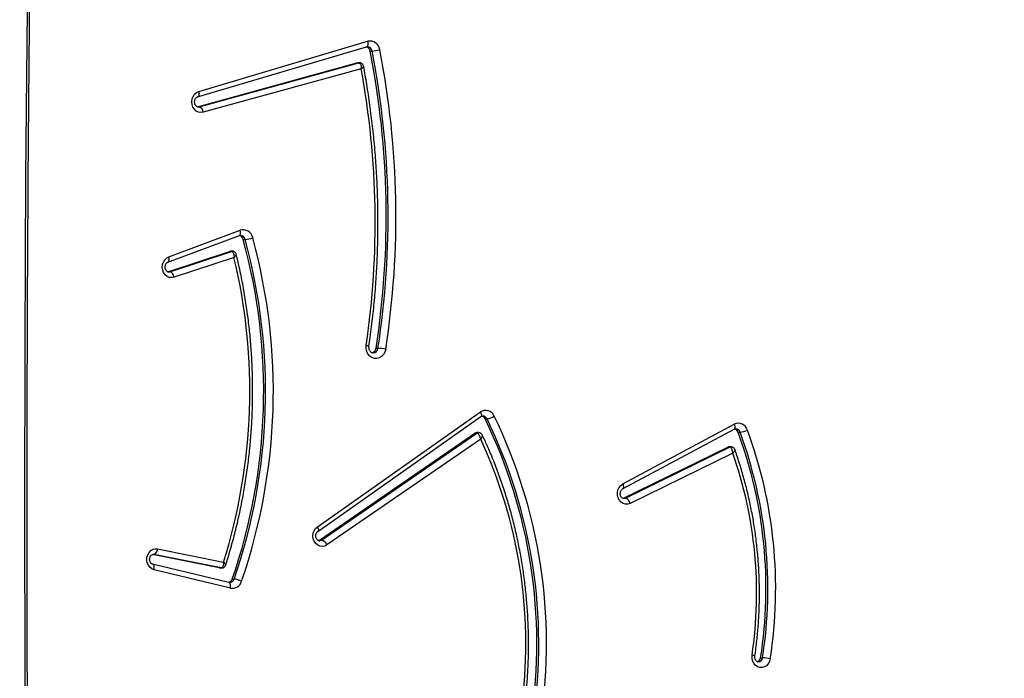
# Model space of a CAD drawing. Units: centimetres. Extents: x -1564 to 1131, y -2520 to -1089.
# Drawn here: x -105 to -53, y -1742 to -1707 of the extents above; entities that cross this region are included whole.
import ezdxf

# ---------------------------------------------------------------- set-up
doc = ezdxf.new("R2010")
doc.units = ezdxf.units.CM
doc.layers.add('VP-DIM', color=7, linetype='Continuous')
doc.layers.add('VP-HIC', color=6, linetype='Continuous')
doc.layers.add('VP-EQ', color=7, linetype='Continuous', true_color=0x8a3492)
doc.dimstyles.new('ISO-25', dxfattribs={"dimtxt": 2.5, "dimasz": 2.5, "dimexe": 1.25, "dimexo": 0.625, "dimtad": 1, "dimtxsty": 'Standard', "dimcen": 2.5, "dimadec": 0, "dimazin": 0, "dimtfac": 1, "dimtmove": 0, "dimatfit": 3, "dimfxl": 1, "dimarcsym": 0})

# ---------------------------------------------------------------- blocks, each defined once
blk = doc.blocks.new('*D85')
at = {"layer": 'Defpoints', "color": 0}
for p in [(576.86, -1202.547), (-576.791, -1823.059), (576.86, -1908.198)]:
    blk.add_point(p, dxfattribs=at)
at = {"layer": 'VP-DIM', "color": 0, "lineweight": -2}
for p, q in [((-576.791, -1272.547), (-576.791, -1182.547)), ((576.86, -1272.547), (576.86, -1182.547)), ((-556.791, -1202.547), (-39.965, -1202.547)), ((556.86, -1202.547), (40.035, -1202.547))]:
    blk.add_line(p, q, dxfattribs=at)
at = {"layer": 'VP-DIM', "color": 0}
for points in [[(-556.791, -1199.213), (-556.791, -1205.88), (-576.791, -1202.547)], [(556.86, -1205.88), (556.86, -1199.213), (576.86, -1202.547)]]:
    blk.add_solid(points, dxfattribs=at)
at = {"layer": 'VP-DIM', "color": 0, "insert": (0.035, -1202.547), "char_height": 20, "attachment_point": 5}
blk.add_mtext('1155', dxfattribs=at)
blk = doc.blocks.new('*D86')
at = {"layer": 'Defpoints', "color": 0}
for p in [(776.86, -1108.612), (-777.791, -1864.244), (776.86, -1931.098)]:
    blk.add_point(p, dxfattribs=at)
at = {"layer": 'VP-DIM', "color": 0, "lineweight": -2}
for p, q in [((-777.791, -1178.612), (-777.791, -1088.612)), ((776.86, -1178.612), (776.86, -1088.612)), ((-757.791, -1108.612), (-43.798, -1108.612)), ((756.86, -1108.612), (42.868, -1108.612))]:
    blk.add_line(p, q, dxfattribs=at)
at = {"layer": 'VP-DIM', "color": 0}
for points in [[(-757.791, -1105.278), (-757.791, -1111.945), (-777.791, -1108.612)], [(756.86, -1111.945), (756.86, -1105.278), (776.86, -1108.612)]]:
    blk.add_solid(points, dxfattribs=at)
at = {"layer": 'VP-DIM', "color": 0, "insert": (-0.465, -1108.612), "char_height": 20, "attachment_point": 5}
blk.add_mtext('1555', dxfattribs=at)
blk = doc.blocks.new('*D91')
at = {"layer": 'Defpoints', "color": 0}
for p in [(-70.278, -1304.612), (344.063, -2519.904), (1110.86, -2519.904)]:
    blk.add_point(p, dxfattribs=at)
at = {"layer": 'VP-DIM', "color": 0, "lineweight": -2}
for p, q in [((1040.86, -1304.612), (1130.86, -1304.612)), ((1110.86, -1324.612), (1110.86, -1869.076)), ((1110.86, -2499.904), (1110.86, -1949.076)), ((1040.86, -2519.904), (1130.86, -2519.904))]:
    blk.add_line(p, q, dxfattribs=at)
at = {"layer": 'VP-DIM', "color": 0}
for points in [[(1114.194, -1324.612), (1107.527, -1324.612), (1110.86, -1304.612)], [(1107.527, -2499.904), (1114.194, -2499.904), (1110.86, -2519.904)]]:
    blk.add_solid(points, dxfattribs=at)
at = {"layer": 'VP-DIM', "color": 0, "insert": (1110.86, -1909.076), "char_height": 20, "attachment_point": 5, "rotation": 90}
blk.add_mtext('1215', dxfattribs=at)
blk = doc.blocks.new('3031-1')
at = {"color": 7, "linetype": 'Continuous', "lineweight": 25}
for p, q in [((2121.452, 841.139), (2121.352, 841.141)), ((2149.28, 837.14), (2153.279, 836.128)), ((2149.177, 836.665), (2149.077, 836.667)), ((2149.356, 836.847), (2153.355, 835.835)), ((2149.824, 836.076), (2149.724, 836.078)), ((2149.753, 836.074), (2153.281, 835.324)), ((2149.853, 836.073), (2149.753, 836.074)), ((2149.824, 836.076), (2149.853, 836.073)), ((2149.853, 836.073), (2153.358, 835.327)), ((2153.083, 835.031), (2149.626, 835.766)), ((2153.352, 835.836), (2153.355, 835.835)), ((2136.025, 829.468), (2144.182, 834.934)), ((2144.461, 834.673), (2136.227, 829.154)), ((2144.561, 834.671), (2136.327, 829.153)), ((2144.561, 834.671), (2144.461, 834.673)), ((2144.622, 834.699), (2144.561, 834.671)), ((2144.651, 834.214), (2136.008, 828.288)), ((2144.67, 833.969), (2136.027, 828.042)), ((2122.784, 830.363), (2128.211, 832.939)), ((2128.459, 832.66), (2122.951, 830.045)), ((2128.559, 832.658), (2123.051, 830.044)), ((2128.559, 832.658), (2128.459, 832.66)), ((2128.592, 832.671), (2128.559, 832.658)), ((2128.592, 831.911), (2122.696, 828.841)), ((2128.604, 832.175), (2122.708, 829.105)), ((2122.883, 830.03), (2122.983, 830.029)), ((2123.051, 830.044), (2122.951, 830.045)), ((2122.494, 829.269), (2122.394, 829.27)), ((2136.138, 829.127), (2136.238, 829.126)), ((2136.327, 829.153), (2136.227, 829.154)), ((2135.786, 828.409), (2135.686, 828.41)), ((2141.474, 824.627), (2141.374, 824.629)), ((2148.884, 819.763), (2152.049, 820.768)), ((2152.267, 820.477), (2149.018, 819.445)), ((2152.367, 820.475), (2149.118, 819.443)), ((2152.367, 820.475), (2152.267, 820.477)), ((2152.366, 819.974), (2148.588, 818.623)), ((2152.317, 819.693), (2148.539, 818.343)), ((2148.97, 819.437), (2149.07, 819.436)), ((2149.118, 819.443), (2149.018, 819.445)), ((2148.388, 818.824), (2148.288, 818.826)), ((2148.591, 818.624), (2148.588, 818.623)), ((2142.081, 809.938), (2150.41, 812.119)), ((2150.617, 811.825), (2142.202, 809.621)), ((2150.717, 811.823), (2142.302, 809.62)), ((2150.717, 811.823), (2150.617, 811.825)), ((2150.7, 811.306), (2141.791, 808.776)), ((2150.697, 811.305), (2150.7, 811.306)), ((2150.632, 811.02), (2141.723, 808.489)), ((2142.161, 809.616), (2142.261, 809.615)), ((2142.302, 809.62), (2142.202, 809.621)), ((2141.596, 809.005), (2141.496, 809.006)), ((2141.791, 808.776), (2141.794, 808.776))]:
    blk.add_line(p, q, dxfattribs=at)
at = {"color": 8, "linetype": 'Continuous', "lineweight": 25}
for p, q in [((2149.724, 836.078), (2149.753, 836.074)), ((2153.281, 835.324), (2153.319, 835.319)), ((2153.345, 835.323), (2153.281, 835.324)), ((2152.329, 820.486), (2152.267, 820.477)), ((2150.671, 811.831), (2150.617, 811.825))]:
    blk.add_line(p, q, dxfattribs=at)
at = {"color": 8, "linetype": 'Continuous', "lineweight": 25, "flags": 128}
for points in [[(2160.164, 882.887), (2160.2, 876.743), (2160.227, 867.976), (2160.224, 859.209), (2160.192, 850.441), (2160.13, 841.674), (2160.039, 832.907), (2159.919, 824.141), (2159.768, 815.374), (2159.589, 806.609), (2159.38, 797.844), (2159.142, 789.08), (2158.874, 780.317), (2158.668, 774.176)], [(2149.28, 837.14), (2149.271, 837.083), (2149.269, 837.028), (2149.273, 836.977), (2149.284, 836.932), (2149.299, 836.896), (2149.32, 836.868), (2149.345, 836.851), (2149.356, 836.847)], [(2153.279, 836.128), (2153.27, 836.071), (2153.268, 836.016), (2153.272, 835.965), (2153.283, 835.921), (2153.298, 835.884), (2153.319, 835.856), (2153.344, 835.839), (2153.352, 835.836)], [(2144.578, 834.708), (2144.544, 834.706), (2144.461, 834.673)], [(2144.67, 833.969), (2144.647, 834.019), (2144.631, 834.067), (2144.622, 834.112), (2144.621, 834.151), (2144.627, 834.182), (2144.641, 834.206), (2144.649, 834.213)], [(2128.547, 832.679), (2128.545, 832.679), (2128.459, 832.66)], [(2128.592, 831.911), (2128.574, 831.964), (2128.563, 832.016), (2128.559, 832.063), (2128.561, 832.104), (2128.571, 832.137), (2128.587, 832.162), (2128.602, 832.174)], [(2122.696, 828.841), (2122.679, 828.895), (2122.667, 828.946), (2122.663, 828.993), (2122.665, 829.034), (2122.675, 829.068), (2122.691, 829.093), (2122.708, 829.105)], [(2136.027, 828.042), (2136.004, 828.093), (2135.988, 828.141), (2135.979, 828.185), (2135.978, 828.224), (2135.984, 828.256), (2135.998, 828.279), (2136.008, 828.288)], [(2152.364, 819.973), (2152.364, 819.973), (2152.34, 819.957), (2152.321, 819.93), (2152.308, 819.895), (2152.301, 819.852), (2152.3, 819.803), (2152.305, 819.749), (2152.317, 819.693)], [(2149.018, 819.445), (2148.985, 819.438), (2148.97, 819.437)], [(2148.588, 818.623), (2148.585, 818.622), (2148.561, 818.606), (2148.542, 818.58), (2148.529, 818.545), (2148.522, 818.502), (2148.521, 818.452), (2148.527, 818.399), (2148.539, 818.343)], [(2150.632, 811.02), (2150.623, 811.076), (2150.62, 811.131), (2150.623, 811.181), (2150.633, 811.225), (2150.648, 811.261), (2150.668, 811.288), (2150.693, 811.304), (2150.697, 811.305)], [(2142.202, 809.621), (2142.167, 809.616), (2142.161, 809.616)], [(2141.723, 808.489), (2141.713, 808.546), (2141.711, 808.601), (2141.714, 808.651), (2141.723, 808.695), (2141.738, 808.731), (2141.759, 808.757), (2141.783, 808.773), (2141.791, 808.776)]]:
    blk.add_lwpolyline(points, dxfattribs=at)
at = {"color": 7, "linetype": 'Continuous', "lineweight": 25, "flags": 128}
for points in [[(2120.946, 841.198), (2120.986, 841.336), (2121.055, 841.459), (2121.15, 841.556), (2121.262, 841.622), (2121.386, 841.653), (2121.512, 841.645), (2121.632, 841.601), (2121.738, 841.522), (2121.822, 841.414), (2121.88, 841.284), (2121.906, 841.142), (2121.9, 840.996)], [(2153.279, 836.128), (2153.396, 836.079), (2153.499, 835.997), (2153.58, 835.887), (2153.634, 835.757), (2153.657, 835.615), (2153.648, 835.471), (2153.607, 835.334), (2153.537, 835.213), (2153.443, 835.118), (2153.331, 835.053), (2153.208, 835.023), (2153.083, 835.031)], [(2144.182, 834.934), (2144.298, 834.99), (2144.423, 835.01), (2144.549, 834.992), (2144.665, 834.937), (2144.766, 834.849), (2144.843, 834.734), (2144.892, 834.6), (2144.909, 834.456), (2144.893, 834.311), (2144.846, 834.176), (2144.77, 834.059), (2144.67, 833.969)], [(2128.211, 832.939), (2128.333, 832.977), (2128.458, 832.977), (2128.579, 832.94), (2128.688, 832.869), (2128.777, 832.768), (2128.84, 832.643), (2128.874, 832.504), (2128.876, 832.36), (2128.846, 832.219), (2128.786, 832.092), (2128.699, 831.987), (2128.592, 831.911)], [(2140.969, 824.686), (2141.011, 824.834), (2141.085, 824.964), (2141.185, 825.068), (2141.305, 825.139), (2141.437, 825.173), (2141.571, 825.166), (2141.699, 825.119), (2141.813, 825.036), (2141.904, 824.922), (2141.966, 824.785), (2141.996, 824.634), (2141.991, 824.478)], [(2152.049, 820.768), (2152.173, 820.788), (2152.297, 820.771), (2152.414, 820.717), (2152.514, 820.631), (2152.592, 820.518), (2152.642, 820.385), (2152.661, 820.242), (2152.647, 820.098), (2152.602, 819.963), (2152.529, 819.845), (2152.432, 819.753), (2152.317, 819.693)], [(2149.118, 819.443), (2149.085, 819.436), (2149.07, 819.436)], [(2150.41, 812.119), (2150.537, 812.133), (2150.662, 812.108), (2150.777, 812.048), (2150.875, 811.955), (2150.949, 811.835), (2150.993, 811.698), (2151.006, 811.552), (2150.985, 811.408), (2150.933, 811.274), (2150.853, 811.16), (2150.75, 811.073), (2150.632, 811.02)], [(2142.302, 809.62), (2142.267, 809.615), (2142.261, 809.615)]]:
    blk.add_lwpolyline(points, dxfattribs=at)
at = {"color": 7, "linetype": 'Continuous', "lineweight": 25}
for centre, radius, start, end in [((2160.094, 839.945), 27.399, 170.9541, 205.2298), ((2160.148, 839.942), 27.044, 170.944, 205.2399), ((2160.248, 839.94), 27.044, 170.944, 205.2399), ((2159.447, 839.95), 25.661, 172.5487, 204.1108), ((2144.752, 837.222), 24.135, 170.5179, 199.5217), ((2121.507, 843.699), 2.563, 257.3691, 266.527), ((2144.819, 837.221), 23.793, 170.5178, 199.5216), ((2144.919, 837.22), 23.792, 170.5178, 199.5219), ((2121.698, 841.108), 0.248, 107.8618, 172.8121), ((2143.985, 837.479), 22.363, 170.9517, 198.5542), ((2149.177, 836.64), 0.511, 78.4558, 163.6779), ((2177.48, 826.472), 30.583, 160.2958, 194.6436), ((2177.547, 826.471), 30.241, 160.2963, 194.643), ((2177.647, 826.469), 30.241, 160.2962, 194.6431), ((2149.214, 837.836), 1.177, 243.4006, 263.3045), ((2149.436, 836.582), 0.272, 104.8376, 162.1017), ((2178.118, 826.426), 29.983, 161.8497, 192.8408), ((2144.593, 835.093), 0.441, 201.1916, 252.6918), ((2153.396, 835.032), 0.313, 111.5475, 180.3299), ((2128.588, 833.024), 0.386, 192.6699, 250.5), ((2122.984, 830.185), 0.156, 269.5788, 295.3853), ((2122.501, 828.177), 1.099, 95.5614, 116.8762), ((2122.75, 829.351), 0.269, 197.6658, 255.9576), ((2122.483, 829.29), 0.497, 195.4991, 295.4822), ((2136.239, 829.282), 0.157, 269.6427, 304.2269), ((2135.797, 827.552), 0.865, 97.37, 124.3666), ((2135.759, 828.447), 0.486, 201.8945, 303.5506), ((2136.027, 828.516), 0.264, 203.9426, 253.5287), ((2185.867, 817.167), 45.524, 170.492, 190.4049), ((2185.929, 817.166), 45.176, 170.4914, 190.4056), ((2186.03, 817.164), 45.176, 170.4915, 190.4055), ((2141.531, 827.172), 2.548, 257.2612, 266.4725), ((2141.753, 824.594), 0.281, 104.6636, 173.2988), ((2186.134, 817.481), 44.694, 170.9932, 189.7163), ((2152.393, 820.798), 0.346, 185.0594, 248.5662), ((2148.39, 817.387), 1.443, 94.0385, 110.2874), ((2148.392, 818.832), 0.511, 190.3698, 286.7115), ((2148.656, 818.883), 0.274, 192.3676, 255.1716), ((2150.742, 812.132), 0.332, 182.2135, 247.844), ((2141.591, 807.027), 1.981, 92.7322, 104.5766), ((2141.611, 808.999), 0.522, 185.9738, 282.3278), ((2141.874, 809.044), 0.281, 188.0889, 252.8097)]:
    blk.add_arc(centre, radius, start, end, dxfattribs=at)
at = {"color": 8, "linetype": 'Continuous', "lineweight": 25}
for centre, radius, start, end in [((2121.586, 841.118), 0.235, 91.9836, 174.3773), ((2121.923, 841.334), 0.339, 239.9262, 266.0101), ((2149.33, 836.587), 0.266, 92.1388, 162.4664), ((2122.884, 830.186), 0.156, 269.3266, 295.2922), ((2122.644, 829.347), 0.262, 197.0979, 267.1626), ((2136.139, 829.282), 0.156, 269.3031, 304.3316), ((2135.92, 828.511), 0.255, 203.2666, 267.5002), ((2141.642, 824.603), 0.27, 91.8199, 174.584), ((2148.546, 818.876), 0.262, 191.0151, 267.25), ((2141.762, 809.037), 0.268, 186.6149, 266.3987)]:
    blk.add_arc(centre, radius, start, end, dxfattribs=at)
at = {"color": 7, "linetype": 'Continuous', "lineweight": 25}
for points, knots in [([(2160.043, 883.03), (2160.047, 882.432), (2160.072, 879.13), (2160.099, 873.124), (2160.114, 865.013), (2160.103, 856.901), (2160.067, 848.789), (2160.006, 840.677), (2159.92, 832.565), (2159.808, 824.454), (2159.671, 816.343), (2159.509, 808.233), (2159.322, 800.123), (2159.109, 792.014), (2158.871, 783.906), (2158.679, 777.913), (2158.564, 774.624), (2158.543, 774.037)], [0, 0, 0, 0, 0.016466, 0.090879, 0.165291, 0.239703, 0.314115, 0.388527, 0.462939, 0.537351, 0.611763, 0.686175, 0.760587, 0.834999, 0.909411, 0.983824, 1, 1, 1, 1]), ([(2133.868, 843.4), (2133.853, 843.285), (2133.801, 842.888), (2133.733, 842.208), (2133.674, 841.358), (2133.643, 840.507), (2133.639, 839.655), (2133.662, 838.803), (2133.713, 837.953), (2133.791, 837.106), (2133.896, 836.263), (2134.029, 835.425), (2134.188, 834.594), (2134.374, 833.77), (2134.586, 832.954), (2134.825, 832.149), (2135.089, 831.354), (2135.38, 830.571), (2135.663, 829.873), (2135.859, 829.441), (2135.941, 829.26)], [0, 0, 0, 0, 0.023928, 0.082305, 0.140687, 0.19907, 0.257455, 0.315837, 0.374218, 0.4326, 0.490984, 0.549366, 0.60775, 0.666131, 0.724515, 0.782894, 0.841277, 0.899655, 0.958031, 1, 1, 1, 1]), ([(2121.577, 841.351), (2121.591, 841.35), (2121.62, 841.348), (2121.666, 841.32), (2121.712, 841.27), (2121.746, 841.197), (2121.761, 841.115), (2121.756, 841.063), (2121.754, 841.041)], [0, 0, 0, 0, 0.184227, 0.364371, 0.529317, 0.702934, 0.870498, 1, 1, 1, 1]), ([(2121.754, 841.041), (2121.733, 840.903), (2121.672, 840.505), (2121.592, 839.843), (2121.523, 839.053), (2121.482, 838.262), (2121.469, 837.469), (2121.483, 836.676), (2121.524, 835.885), (2121.593, 835.096), (2121.688, 834.311), (2121.812, 833.532), (2121.961, 832.759), (2122.138, 831.993), (2122.341, 831.236), (2122.525, 830.633), (2122.644, 830.284), (2122.679, 830.181)], [0, 0, 0, 0, 0.037909, 0.1096, 0.181289, 0.252978, 0.324669, 0.396362, 0.468052, 0.539747, 0.611442, 0.683135, 0.754827, 0.826517, 0.898211, 0.969899, 1, 1, 1, 1]), ([(2149.32, 836.85), (2149.327, 836.85), (2149.339, 836.852), (2149.351, 836.849), (2149.356, 836.847)], [0, 0, 0, 0, 0.582598, 1, 1, 1, 1]), ([(2149.515, 835.927), (2149.476, 835.811), (2149.343, 835.409), (2149.135, 834.714), (2148.899, 833.84), (2148.69, 832.956), (2148.508, 832.065), (2148.352, 831.167), (2148.224, 830.264), (2148.122, 829.356), (2148.048, 828.445), (2148.001, 827.531), (2147.982, 826.617), (2147.99, 825.702), (2148.025, 824.788), (2148.088, 823.876), (2148.178, 822.968), (2148.295, 822.063), (2148.44, 821.164), (2148.595, 820.346), (2148.712, 819.83), (2148.763, 819.609)], [0, 0, 0, 0, 0.022448, 0.077513, 0.132581, 0.187653, 0.242724, 0.297793, 0.352867, 0.407938, 0.463013, 0.518082, 0.57316, 0.628231, 0.683304, 0.738382, 0.793454, 0.848524, 0.903599, 0.958674, 1, 1, 1, 1]), ([(2149.724, 836.077), (2149.699, 836.075), (2149.648, 836.071), (2149.581, 836.032), (2149.535, 835.98), (2149.521, 835.942), (2149.516, 835.927)], [0, 0, 0, 0, 0.269703, 0.552885, 0.820896, 1, 1, 1, 1]), ([(2149.626, 835.766), (2149.626, 835.767), (2149.624, 835.799), (2149.624, 835.871), (2149.642, 835.965), (2149.675, 836.031), (2149.713, 836.068), (2149.74, 836.072), (2149.753, 836.074)], [0, 0, 0, 0, 0.002408, 0.202593, 0.450698, 0.658248, 0.825378, 1, 1, 1, 1]), ([(2153.355, 835.835), (2153.361, 835.834), (2153.381, 835.828), (2153.418, 835.805), (2153.464, 835.754), (2153.497, 835.68), (2153.512, 835.592), (2153.503, 835.504), (2153.474, 835.427), (2153.431, 835.368), (2153.383, 835.332), (2153.346, 835.319), (2153.325, 835.321), (2153.319, 835.321)], [0, 0, 0, 0, 0.043275, 0.149428, 0.246392, 0.348459, 0.447177, 0.54462, 0.641839, 0.73993, 0.84168, 0.95217, 1, 1, 1, 1]), ([(2144.578, 834.706), (2144.592, 834.705), (2144.619, 834.704), (2144.665, 834.677), (2144.711, 834.628), (2144.746, 834.556), (2144.762, 834.468), (2144.755, 834.38), (2144.728, 834.301), (2144.689, 834.245), (2144.662, 834.223), (2144.651, 834.214)], [0, 0, 0, 0, 0.117889, 0.239449, 0.350373, 0.467122, 0.579583, 0.690465, 0.801196, 0.912718, 1, 1, 1, 1]), ([(2128.547, 832.677), (2128.551, 832.678), (2128.572, 832.681), (2128.606, 832.667), (2128.654, 832.632), (2128.697, 832.574), (2128.725, 832.496), (2128.733, 832.407), (2128.718, 832.321), (2128.684, 832.248), (2128.642, 832.199), (2128.616, 832.182), (2128.604, 832.175)], [0, 0, 0, 0, 0.033972, 0.164475, 0.275458, 0.379197, 0.488544, 0.595128, 0.700929, 0.806693, 0.914072, 1, 1, 1, 1]), ([(2122.784, 830.363), (2122.784, 830.363), (2122.786, 830.327), (2122.796, 830.249), (2122.829, 830.151), (2122.871, 830.087), (2122.911, 830.052), (2122.937, 830.047), (2122.951, 830.045)], [0, 0, 0, 0, 0.002378, 0.224917, 0.480267, 0.681292, 0.836152, 1, 1, 1, 1]), ([(2122.68, 830.182), (2122.686, 830.166), (2122.7, 830.127), (2122.746, 830.076), (2122.811, 830.037), (2122.86, 830.034), (2122.882, 830.032)], [0, 0, 0, 0, 0.18887, 0.463154, 0.752616, 1, 1, 1, 1]), ([(2135.942, 829.26), (2135.949, 829.245), (2135.966, 829.208), (2136.017, 829.162), (2136.079, 829.13), (2136.121, 829.131), (2136.138, 829.131)], [0, 0, 0, 0, 0.2006326, 0.4954702, 0.8058075, 1, 1, 1, 1]), ([(2136.025, 829.468), (2136.025, 829.467), (2136.031, 829.431), (2136.051, 829.354), (2136.095, 829.258), (2136.143, 829.195), (2136.188, 829.161), (2136.214, 829.156), (2136.227, 829.154)], [0, 0, 0, 0, 0.002406, 0.228437, 0.484641, 0.684718, 0.837683, 1, 1, 1, 1]), ([(2122.708, 829.105), (2122.701, 829.102), (2122.674, 829.089), (2122.649, 829.088), (2122.631, 829.087)], [0, 0, 0, 0, 0.276206, 1, 1, 1, 1]), ([(2136.008, 828.288), (2136, 828.283), (2135.973, 828.266), (2135.94, 828.255), (2135.915, 828.258), (2135.909, 828.259)], [0, 0, 0, 0, 0.2167026, 0.7916206, 1, 1, 1, 1]), ([(2141.634, 824.87), (2141.646, 824.87), (2141.675, 824.87), (2141.723, 824.847), (2141.777, 824.8), (2141.821, 824.727), (2141.847, 824.637), (2141.85, 824.563), (2141.845, 824.522), (2141.844, 824.513)], [0, 0, 0, 0, 0.122107, 0.29952, 0.459997, 0.629676, 0.791608, 0.950662, 1, 1, 1, 1]), ([(2141.845, 824.521), (2141.82, 824.358), (2141.737, 823.831), (2141.618, 822.934), (2141.497, 821.83), (2141.403, 820.723), (2141.337, 819.614), (2141.298, 818.502), (2141.286, 817.39), (2141.302, 816.279), (2141.345, 815.168), (2141.416, 814.059), (2141.513, 812.953), (2141.639, 811.851), (2141.783, 810.799), (2141.898, 810.117), (2141.952, 809.798)], [0, 0, 0, 0, 0.033439, 0.108501, 0.183564, 0.25863, 0.333701, 0.40876, 0.48383, 0.558894, 0.633961, 0.709026, 0.784093, 0.859157, 0.934227, 1, 1, 1, 1]), ([(2141.849, 824.52), (2141.848, 824.519), (2141.844, 824.516), (2141.875, 824.505), (2141.926, 824.492), (2141.97, 824.482), (2141.989, 824.479), (2141.991, 824.478)], [0, 0, 0, 0, 0.148173, 0.468615, 0.788955, 0.972273, 1, 1, 1, 1]), ([(2152.329, 820.483), (2152.34, 820.483), (2152.365, 820.484), (2152.408, 820.462), (2152.455, 820.416), (2152.493, 820.347), (2152.513, 820.261), (2152.51, 820.172), (2152.485, 820.091), (2152.445, 820.027), (2152.402, 819.989), (2152.377, 819.978), (2152.366, 819.974)], [0, 0, 0, 0, 0.087739, 0.2015557, 0.3040939, 0.4120006, 0.5150842, 0.6164768, 0.7175761, 0.8191908, 0.9236752, 1, 1, 1, 1]), ([(2148.764, 819.609), (2148.768, 819.592), (2148.777, 819.551), (2148.82, 819.495), (2148.884, 819.453), (2148.939, 819.435), (2148.967, 819.438), (2148.97, 819.438)], [0, 0, 0, 0, 0.181598, 0.434735, 0.70423, 0.970746, 1, 1, 1, 1]), ([(2149.018, 819.445), (2149.005, 819.447), (2148.979, 819.451), (2148.942, 819.487), (2148.907, 819.551), (2148.885, 819.649), (2148.882, 819.726), (2148.884, 819.762), (2148.884, 819.763)], [0, 0, 0, 0, 0.164213, 0.319486, 0.52082, 0.775965, 0.997621, 1, 1, 1, 1]), ([(2148.588, 818.623), (2148.581, 818.621), (2148.562, 818.615), (2148.544, 818.616), (2148.533, 818.617)], [0, 0, 0, 0, 0.384154, 1, 1, 1, 1]), ([(2150.671, 811.828), (2150.685, 811.828), (2150.713, 811.827), (2150.759, 811.801), (2150.806, 811.751), (2150.842, 811.679), (2150.859, 811.591), (2150.853, 811.502), (2150.827, 811.421), (2150.785, 811.358), (2150.739, 811.321), (2150.712, 811.311), (2150.7, 811.306)], [0, 0, 0, 0, 0.1033664, 0.2117407, 0.310651, 0.4148172, 0.5149404, 0.6138269, 0.7123443, 0.8115797, 0.9137742, 1, 1, 1, 1]), ([(2141.953, 809.799), (2141.957, 809.781), (2141.965, 809.739), (2142.005, 809.68), (2142.067, 809.635), (2142.124, 809.615), (2142.155, 809.618), (2142.161, 809.618)], [0, 0, 0, 0, 0.185693, 0.428818, 0.687645, 0.939206, 1, 1, 1, 1]), ([(2142.202, 809.621), (2142.189, 809.623), (2142.163, 809.628), (2142.128, 809.663), (2142.096, 809.727), (2142.077, 809.824), (2142.078, 809.902), (2142.081, 809.938), (2142.081, 809.938)], [0, 0, 0, 0, 0.163188, 0.317252, 0.51812, 0.773774, 0.997616, 1, 1, 1, 1]), ([(2141.791, 808.776), (2141.783, 808.774), (2141.768, 808.77), (2141.753, 808.772), (2141.746, 808.773)], [0, 0, 0, 0, 0.467609, 1, 1, 1, 1])]:
    blk.add_open_spline(points, degree=3, knots=knots, dxfattribs=at)
at = {"color": 8, "linetype": 'Continuous', "lineweight": 25}
for points, knots in [([(2149.626, 835.766), (2149.626, 835.767), (2149.604, 835.786), (2149.558, 835.829), (2149.52, 835.883), (2149.508, 835.917), (2149.515, 835.925), (2149.516, 835.927)], [0, 0, 0, 0, 0.003456, 0.294717, 0.655544, 0.957263, 1, 1, 1, 1]), ([(2122.679, 830.181), (2122.678, 830.182), (2122.672, 830.19), (2122.68, 830.227), (2122.714, 830.289), (2122.76, 830.338), (2122.784, 830.363), (2122.784, 830.363)], [0, 0, 0, 0, 0.017769, 0.307697, 0.675564, 0.996627, 1, 1, 1, 1]), ([(2136.025, 829.468), (2136.025, 829.467), (2136.014, 829.453), (2135.994, 829.427), (2135.958, 829.371), (2135.935, 829.312), (2135.931, 829.271), (2135.94, 829.261), (2135.941, 829.26)], [0, 0, 0, 0, 0.00335, 0.1658252, 0.3238798, 0.6858112, 0.9684732, 1, 1, 1, 1]), ([(2148.884, 819.763), (2148.884, 819.762), (2148.859, 819.741), (2148.807, 819.7), (2148.768, 819.646), (2148.756, 819.616), (2148.761, 819.608), (2148.762, 819.608)], [0, 0, 0, 0, 0.003502, 0.328132, 0.701599, 0.996503, 1, 1, 1, 1]), ([(2141.951, 809.798), (2141.952, 809.808), (2141.955, 809.83), (2142.002, 809.881), (2142.054, 809.92), (2142.081, 809.938), (2142.081, 809.938)], [0, 0, 0, 0, 0.2887153, 0.6661176, 0.9965518, 1, 1, 1, 1])]:
    blk.add_open_spline(points, degree=3, knots=knots, dxfattribs=at)
blk = doc.blocks.new('3031-1 2D')
at = {"rotation": 180.6841239423691}
blk.add_blockref('3031-1', (2045.326, -874.611), dxfattribs=at)
blk = doc.blocks.new('*D120')
at = {"layer": 'Defpoints', "color": 0}
for p in [(-148.92, -1507.059), (365.625, -2317.534), (1002.64, -2317.534)]:
    blk.add_point(p, dxfattribs=at)
at = {"layer": 'VP-DIM', "color": 0, "lineweight": -2}
for p, q in [((932.64, -1507.059), (1022.64, -1507.059)), ((1002.64, -1527.059), (1002.64, -1876.551)), ((1002.64, -2297.534), (1002.64, -1943.218)), ((932.64, -2317.534), (1022.64, -2317.534))]:
    blk.add_line(p, q, dxfattribs=at)
at = {"layer": 'VP-DIM', "color": 0}
for points in [[(1005.974, -1527.059), (999.307, -1527.059), (1002.64, -1507.059)], [(999.307, -2297.534), (1005.974, -2297.534), (1002.64, -2317.534)]]:
    blk.add_solid(points, dxfattribs=at)
at = {"layer": 'VP-DIM', "color": 0, "insert": (1002.64, -1909.885), "char_height": 20, "attachment_point": 5, "rotation": 90}
blk.add_mtext('815', dxfattribs=at)

msp = doc.modelspace()

# ---------------------------------------------------------------- linework, layer by layer
at = {"layer": 'VP-HIC', "color": 4}
msp.add_lwpolyline([(75.202, -1356.467), (119.218, -1392.412, -0.295074), (195.904, -1630.071), (182.774, -1679.088, -0.577167), (-201.928, -1782.308), (-275.64, -1708.687, -0.578532), (-171.982, -1323.616), (-129.155, -1312.275, -0.240395)], format="xyb", close=True, dxfattribs=at)

# ---------------------------------------------------------------- block references
at = {"layer": 'VP-EQ', "color": 0}
msp.add_blockref('3031-1 2D', (0, 0), dxfattribs=at)

# ---------------------------------------------------------------- dimensions: what is measured, and where the dimension line sits
at = {"layer": 'VP-DIM', "color": 0}
dim = msp.add_linear_dim(base=(776.86, -1108.612), p1=(-777.791, -1864.244), p2=(776.86, -1931.098), dimstyle='ISO-25', override={"dimtxt": 20, "dimasz": 20, "dimexe": 20, "dimexo": 50, "dimgap": 10, "dimtad": 0, "dimdec": 0, "dimzin": 1, "dimadec": 2, "dimfxl": 70, "dimfxlon": 1, "dimtzin": 1}, dxfattribs=at)
dim.commit()
dim.dimension.update_dxf_attribs({"geometry": '*D86', "text_midpoint": (-0.465, -1108.612)})
dim = msp.add_linear_dim(base=(576.86, -1202.547), p1=(-576.791, -1823.059), p2=(576.86, -1908.198), text='1155', dimstyle='ISO-25', override={"dimtxt": 20, "dimasz": 20, "dimexe": 20, "dimexo": 50, "dimgap": 10, "dimtad": 0, "dimdec": 0, "dimzin": 1, "dimadec": 2, "dimfxl": 70, "dimfxlon": 1, "dimtzin": 1}, dxfattribs=at)
dim.commit()
dim.dimension.update_dxf_attribs({"geometry": '*D85', "text_midpoint": (0.035, -1202.547)})
dim = msp.add_linear_dim(base=(1110.86, -2519.904), p1=(-70.278, -1304.612), p2=(344.063, -2519.904), angle=90, dimstyle='ISO-25', override={"dimtxt": 20, "dimasz": 20, "dimexe": 20, "dimexo": 50, "dimgap": 10, "dimtad": 0, "dimdec": 0, "dimzin": 1, "dimadec": 2, "dimfxl": 70, "dimfxlon": 1, "dimtzin": 1}, dxfattribs=at)
dim.commit()
dim.dimension.update_dxf_attribs({"geometry": '*D91', "text_midpoint": (1110.86, -1909.076), "dimtype": 160})
dim = msp.add_linear_dim(base=(1002.64, -2317.534), p1=(-148.92, -1507.059), p2=(365.625, -2317.534), angle=90, text='815', dimstyle='ISO-25', override={"dimtxt": 20, "dimasz": 20, "dimexe": 20, "dimexo": 50, "dimgap": 10, "dimtad": 0, "dimdec": 0, "dimzin": 1, "dimadec": 2, "dimfxl": 70, "dimfxlon": 1, "dimtzin": 1}, dxfattribs=at)
dim.commit()
dim.dimension.update_dxf_attribs({"geometry": '*D120', "text_midpoint": (1002.64, -1909.885), "dimtype": 160})

doc.saveas('drawing.dxf')
